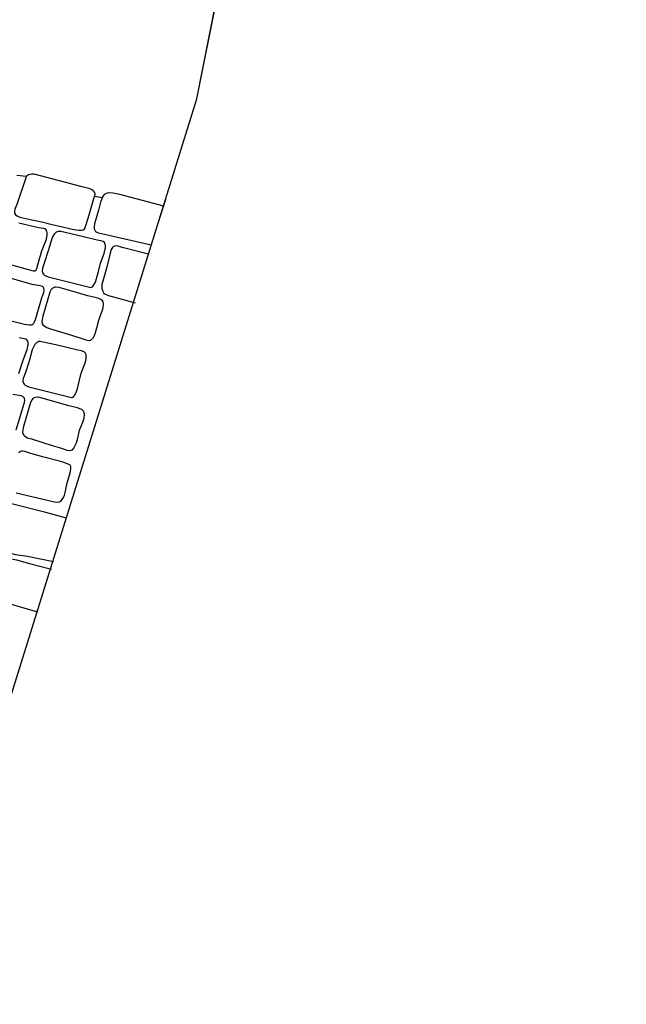
# Model space of a CAD drawing. Units: metres. Extents: x 435039.4 to 435052.1, y 387595.4 to 387618.1.
# Drawn here: x 435049.6 to 435052.1, y 387603.8 to 387607.7 of the extents above; entities that cross this region are included whole.
import ezdxf

# ---------------------------------------------------------------- set-up
doc = ezdxf.new("R2010")
doc.units = ezdxf.units.M
doc.linetypes.add('DASHDOTX2', pattern=[50.8, 25.4, -12.7, 0, -12.7])
for name, color, linetype in [('wPlan_Context_Interface', 10, 'Continuous'), ('wPlan_Detail', 151, 'Continuous'), ('wPlan_LOE', 40, 'DASHDOTX2'), ('wPlan_LOE_Historic', 40, 'Continuous')]:
    doc.layers.add(name, color=color, linetype=linetype)

msp = doc.modelspace()

# ---------------------------------------------------------------- linework, layer by layer
at = {"layer": 'wPlan_Context_Interface'}
msp.add_lwpolyline([(435049.6149, 387607.0853), (435049.6531, 387607.0809), (435049.657, 387607.0856), (435049.6615, 387607.0881), (435049.6743, 387607.0911), (435049.6824, 387607.091), (435049.8741, 387607.0403), (435049.9027, 387607.0335), (435049.9141, 387607.0287), (435049.9201, 387607.0243), (435049.9225, 387607.0216), (435049.9256, 387607.015), (435049.9262, 387607.0111), (435049.9254, 387607.0013), (435049.957, 387606.9967), (435049.9638, 387607.0068), (435049.968, 387607.0107), (435049.9727, 387607.0135), (435049.982, 387607.0157), (435049.999, 387607.0141), (435050.0248, 387607.0088), (435050.2008, 387606.9629)], dxfattribs=at)
at = {"layer": 'wPlan_Detail'}
for points in [[(435049.6531, 387607.0809), (435049.6506, 387607.0753), (435049.6147, 387606.9687), (435049.607, 387606.9493), (435049.6052, 387606.9413), (435049.6054, 387606.9338), (435049.6088, 387606.9274), (435049.6156, 387606.9225), (435049.627, 387606.918), (435049.675, 387606.9069), (435049.7147, 387606.8987), (435049.7609, 387606.8869), (435049.7921, 387606.8803), (435049.8358, 387606.8697), (435049.8523, 387606.8669), (435049.8633, 387606.866), (435049.8738, 387606.866), (435049.8807, 387606.8669), (435049.8838, 387606.8686), (435049.8861, 387606.8716), (435049.8921, 387606.8883), (435049.9041, 387606.9269), (435049.9252, 387607.0014)], [(435049.957, 387606.9967), (435049.9528, 387606.9873), (435049.9495, 387606.9771), (435049.9414, 387606.9454), (435049.925, 387606.8905), (435049.9236, 387606.8806), (435049.9241, 387606.8712), (435049.926, 387606.8655), (435049.9294, 387606.8608), (435049.9346, 387606.8571), (435049.9407, 387606.855), (435050.1521, 387606.8065)], [(435049.5389, 387606.7423), (435049.6797, 387606.7033), (435049.6827, 387606.7026), (435049.6872, 387606.7029), (435049.692, 387606.7066), (435049.6952, 387606.7128), (435049.6999, 387606.7326), (435049.7152, 387606.7823), (435049.7328, 387606.8294), (435049.7362, 387606.8471), (435049.7363, 387606.8559), (435049.7351, 387606.8619), (435049.7311, 387606.8678), (435049.7272, 387606.8703), (435049.7225, 387606.872), (435049.7007, 387606.8755), (435049.6225, 387606.8936)], [(435050.1409, 387606.7701), (435050.0351, 387606.7963), (435050.0191, 387606.8012), (435050.0098, 387606.8025), (435050.0055, 387606.802), (435050.0015, 387606.8003), (435049.9966, 387606.7957), (435049.9924, 387606.788), (435049.9878, 387606.7742), (435049.9763, 387606.7236), (435049.9617, 387606.6714), (435049.9544, 387606.649), (435049.9538, 387606.6424), (435049.9548, 387606.6333), (435049.9574, 387606.6243), (435049.9609, 387606.6162), (435049.963, 387606.6125), (435049.965, 387606.6108), (435049.9805, 387606.6042), (435050.0883, 387606.575)], [(435049.5065, 387606.524), (435049.646, 387606.4897), (435049.6637, 387606.4868), (435049.6717, 387606.4872), (435049.676, 387606.4885), (435049.6796, 387606.4908), (435049.6828, 387606.4942), (435049.6855, 387606.4987), (435049.6889, 387606.508), (435049.7152, 387606.5957), (435049.7226, 387606.617), (435049.7241, 387606.6267), (435049.7225, 387606.6338), (435049.721, 387606.6362), (435049.7169, 387606.64), (435049.7085, 387606.6436), (435049.6761, 387606.649), (435049.5448, 387606.686)], [(435049.6231, 387606.2924), (435049.6384, 387606.342), (435049.6559, 387606.3891), (435049.6594, 387606.4068), (435049.6594, 387606.4156), (435049.6583, 387606.4216), (435049.6543, 387606.4275), (435049.6503, 387606.43), (435049.6457, 387606.4317), (435049.6239, 387606.4353)], [(435049.612, 387606.0677), (435049.6383, 387606.1554), (435049.6458, 387606.1767), (435049.6472, 387606.1865), (435049.6456, 387606.1935), (435049.6442, 387606.1959), (435049.64, 387606.1997), (435049.6316, 387606.2034), (435049.5992, 387606.2087)], [(435049.6115, 387605.8154), (435049.7651, 387605.7796), (435049.7772, 387605.7782), (435049.7847, 387605.7796), (435049.7901, 387605.7828), (435049.796, 387605.789), (435049.8008, 387605.7973), (435049.8046, 387605.8069), (435049.8089, 387605.8228), (435049.8157, 387605.8564), (435049.8258, 387605.8871), (435049.8295, 387605.901), (435049.8312, 387605.9139), (435049.8306, 387605.921), (435049.8296, 387605.924), (435049.8281, 387605.9265), (435049.8261, 387605.9278), (435049.8193, 387605.9299), (435049.8031, 387605.9368), (435049.7852, 387605.9427), (435049.7171, 387605.9599), (435049.6667, 387605.9746), (435049.6471, 387605.9813), (435049.638, 387605.9827), (435049.6338, 387605.9825), (435049.6293, 387605.981), (435049.6232, 387605.9761)], [(435049.8129, 387605.7143), (435049.7312, 387605.737), (435049.5933, 387605.7725), (435049.5844, 387605.7719), (435049.5786, 387605.7686), (435049.5736, 387605.7614), (435049.5685, 387605.748), (435049.5562, 387605.6945), (435049.5415, 387605.6418), (435049.5341, 387605.6192), (435049.5336, 387605.6137), (435049.5346, 387605.6071), (435049.5374, 387605.6011), (435049.5418, 387605.5958), (435049.5476, 387605.591), (435049.5625, 387605.583), (435049.5712, 387605.5797), (435049.5901, 387605.5743), (435049.6098, 387605.5701), (435049.6575, 387605.5623), (435049.7615, 387605.5408)], [(435049.6983, 387605.3394), (435049.5413, 387605.3839), (435049.533, 387605.3877), (435049.5282, 387605.3922), (435049.526, 387605.3963), (435049.5245, 387605.4035), (435049.5245, 387605.4128), (435049.526, 387605.4229), (435049.5303, 387605.4386), (435049.5442, 387605.4772), (435049.5552, 387605.5208), (435049.5623, 387605.5369), (435049.5689, 387605.5453), (435049.5773, 387605.5509), (435049.5823, 387605.5523), (435049.5879, 387605.5527), (435049.5994, 387605.5514), (435049.6131, 387605.5485), (435049.6649, 387605.5331), (435049.7527, 387605.5114)]]:
    msp.add_lwpolyline(points, dxfattribs=at)
for points in [[(435049.9667, 387606.8128), (435049.9645, 387606.816), (435049.9601, 387606.8196), (435049.9506, 387606.8231), (435049.9352, 387606.8262), (435049.8478, 387606.8473), (435049.7906, 387606.8598), (435049.7854, 387606.8606), (435049.7801, 387606.8603), (435049.7753, 387606.8589), (435049.771, 387606.8565), (435049.7636, 387606.849), (435049.7576, 387606.8388), (435049.7528, 387606.827), (435049.7404, 387606.7827), (435049.7256, 387606.737), (435049.7168, 387606.7134), (435049.7156, 387606.7023), (435049.7175, 387606.6949), (435049.7209, 387606.6901), (435049.7254, 387606.6863), (435049.7308, 387606.6832), (435049.7399, 387606.6797), (435049.9052, 387606.6379), (435049.9099, 387606.6368), (435049.9133, 387606.6372), (435049.9167, 387606.639), (435049.9229, 387606.6467), (435049.9285, 387606.6583), (435049.9335, 387606.6724), (435049.9397, 387606.6954), (435049.9488, 387606.7338), (435049.9631, 387606.7723), (435049.967, 387606.7855), (435049.9685, 387606.7941), (435049.969, 387606.8024), (435049.9683, 387606.808)], [(435049.7497, 387606.4716), (435049.8331, 387606.4453), (435049.8705, 387606.4345), (435049.8909, 387606.4272), (435049.9024, 387606.4251), (435049.9103, 387606.4264), (435049.9138, 387606.4284), (435049.92, 387606.4352), (435049.9253, 387606.4447), (435049.9297, 387606.4561), (435049.9351, 387606.4747), (435049.9426, 387606.5064), (435049.955, 387606.5387), (435049.9601, 387606.5552), (435049.9617, 387606.5706), (435049.9598, 387606.5794), (435049.9577, 387606.5832), (435049.951, 387606.5888), (435049.9427, 387606.5925), (435049.9335, 387606.5954), (435049.899, 387606.6034), (435049.7833, 387606.6365), (435049.7723, 387606.6381), (435049.7661, 387606.6375), (435049.7607, 387606.6356), (435049.7561, 387606.6326), (435049.7523, 387606.6285), (435049.7466, 387606.6173), (435049.7188, 387606.5215), (435049.7145, 387606.5006), (435049.7162, 387606.4915), (435049.7192, 387606.4866), (435049.7234, 387606.4826), (435049.7344, 387606.4766)], [(435049.8898, 387606.3725), (435049.8876, 387606.3757), (435049.8832, 387606.3793), (435049.8737, 387606.3828), (435049.8583, 387606.3859), (435049.7709, 387606.4069), (435049.7138, 387606.4195), (435049.7085, 387606.4203), (435049.7033, 387606.4201), (435049.6985, 387606.4186), (435049.6942, 387606.4162), (435049.6868, 387606.4087), (435049.6808, 387606.3986), (435049.6759, 387606.3867), (435049.6636, 387606.3424), (435049.6487, 387606.2967), (435049.64, 387606.2731), (435049.6387, 387606.262), (435049.6407, 387606.2546), (435049.644, 387606.2498), (435049.6485, 387606.246), (435049.6539, 387606.2429), (435049.663, 387606.2394), (435049.8284, 387606.1976), (435049.833, 387606.1965), (435049.8365, 387606.1968), (435049.8398, 387606.1987), (435049.846, 387606.2063), (435049.8516, 387606.218), (435049.8566, 387606.2321), (435049.8629, 387606.2551), (435049.8719, 387606.2935), (435049.8862, 387606.332), (435049.8901, 387606.3452), (435049.8917, 387606.3538), (435049.8921, 387606.362), (435049.8915, 387606.3677)], [(435049.6728, 387606.0313), (435049.7562, 387606.005), (435049.7935, 387605.9942), (435049.814, 387605.9869), (435049.8255, 387605.9848), (435049.8334, 387605.9861), (435049.8369, 387605.9881), (435049.8431, 387605.9949), (435049.8483, 387606.0044), (435049.8528, 387606.0158), (435049.8582, 387606.0344), (435049.8657, 387606.0661), (435049.8781, 387606.0983), (435049.8832, 387606.1149), (435049.8848, 387606.1303), (435049.8829, 387606.1391), (435049.8808, 387606.1428), (435049.8741, 387606.1485), (435049.8659, 387606.1522), (435049.8567, 387606.1551), (435049.8221, 387606.1631), (435049.7064, 387606.1962), (435049.6954, 387606.1978), (435049.6892, 387606.1972), (435049.6838, 387606.1953), (435049.6793, 387606.1923), (435049.6754, 387606.1882), (435049.6697, 387606.177), (435049.6419, 387606.0812), (435049.6376, 387606.0603), (435049.6393, 387606.0512), (435049.6423, 387606.0463), (435049.6465, 387606.0423), (435049.6574, 387606.0363)]]:
    msp.add_lwpolyline(points, close=True, dxfattribs=at)
at = {"layer": 'wPlan_LOE', "ltscale": 0.2}
msp.add_lwpolyline([(435044.6877, 387617.86), (435044.1643, 387615.9291), (435044.1257, 387615.6752), (435043.0613, 387611.7736), (435042.7258, 387610.1905), (435041.9015, 387607.1688), (435040.7967, 387604.0949), (435040.328, 387602.4831), (435040.2674, 387602.3636), (435039.9617, 387601.3124), (435039.877, 387600.9324), (435039.361, 387598.6388), (435040.4664, 387597.0808), (435041.4962, 387595.9318), (435046.3334, 387595.3692), (435047.9134, 387599.6186), (435050.3345, 387607.3898), (435052.0507, 387616.0604), (435044.7498, 387618.1118)], close=True, dxfattribs=at)
at = {"layer": 'wPlan_LOE_Historic', "ltscale": 0.2}
msp.add_lwpolyline([(435044.6877, 387617.86), (435044.1643, 387615.9291), (435044.1257, 387615.6752), (435043.0613, 387611.7736), (435042.7258, 387610.1905), (435041.9015, 387607.1688), (435040.7967, 387604.0949), (435040.328, 387602.4831), (435040.2674, 387602.3636), (435039.9617, 387601.3124), (435039.877, 387600.9324), (435039.361, 387598.6388), (435040.4664, 387597.0808), (435041.4962, 387595.9318), (435046.3334, 387595.3692), (435047.9134, 387599.6186), (435050.3345, 387607.3898), (435052.0507, 387616.0604), (435044.7498, 387618.1118)], close=True, dxfattribs=at)

doc.saveas('drawing.dxf')
